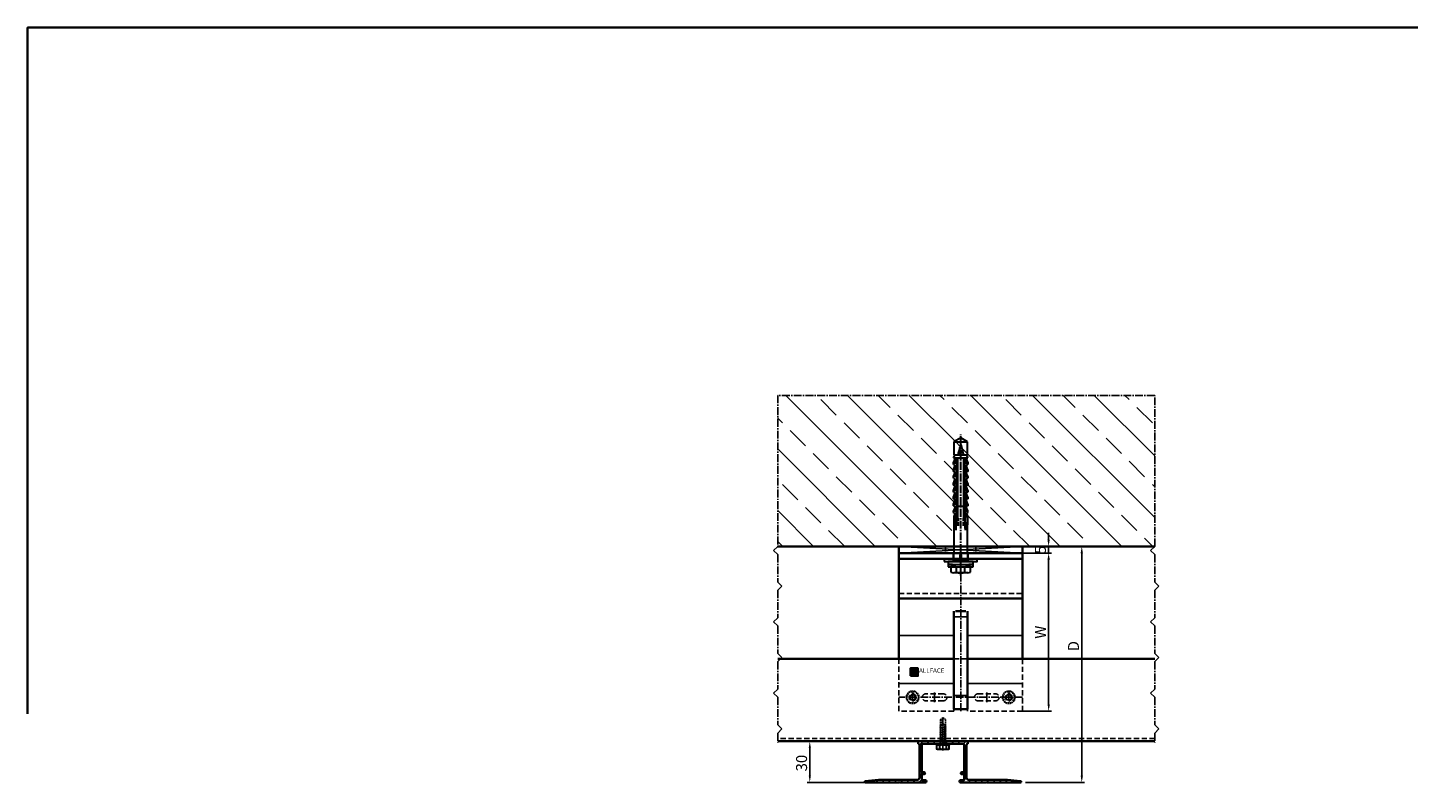
# Model space of a CAD drawing. Units: millimetres. Extents: x -5055 to 7732, y -1485 to 4051.
# Drawn here: x -768 to 237, y 1057 to 1607 of the extents above; entities that cross this region are included whole.
import ezdxf
from ezdxf.enums import TextEntityAlignment as Align

# ---------------------------------------------------------------- set-up
doc = ezdxf.new("R2010")
doc.units = ezdxf.units.MM
doc.header["$LTSCALE"] = 0.3
for name, pattern in [('MITTE2', [28.575, 19.05, -3.175, 3.175, -3.175]), ('VERDECKT2', [4.7625, 3.175, -1.5875]), ('VERDECKTX2', [19.05, 12.7, -6.35])]:
    doc.linetypes.add(name, pattern=pattern)
doc.layers.get('0').update_dxf_attribs({"color": 9, "lineweight": 35})
doc.layers.get('Defpoints').update_dxf_attribs({"color": 255})
for name, color, linetype, lineweight in [('Allface-Accessories', 200, 'Continuous', 30), ('Allface-Alu-Profiles', 7, 'Continuous', 35), ('Allface-Building', 5, 'Continuous', 35), ('Allface-Dimension', 94, 'Continuous', 25), ('Allface-Hidden', 54, 'VERDECKT2', 25), ('Allface-Plastics', 30, 'Continuous', 35)]:
    doc.layers.add(name, color=color, linetype=linetype, lineweight=lineweight)
for name, color, linetype in [('Allface-Alu-Profiles-hidden', 253, 'VERDECKTX2'), ('Allface-Centerlines', 1, 'MITTE2'), ('Allface-Hatch', 4, 'Continuous')]:
    doc.layers.add(name, color=color, linetype=linetype)
doc.styles.add('Allface-dwg', font='isocp2.shx')
doc.styles.add('Allfacetitle', font='ARIAL.TTF', dxfattribs={"width": 1.4})
doc.dimstyles.new('ALLFACE 1-2', dxfattribs={"dimscale": 2, "dimtxt": 4, "dimasz": 2.5, "dimexe": 1, "dimexo": 0, "dimgap": 1, "dimtad": 1, "dimrnd": 0.05, "dimtxsty": 'Allface-dwg', "dimcen": 2.5, "dimclrd": 256, "dimclre": 256, "dimclrt": 256, "dimazin": 2, "dimtp": 0.25, "dimtm": 0.25, "dimtfac": 0.7, "dimtmove": 0, "dimatfit": 2, "dimldrblk": 'DOTSMALL', "dimfxl": 0, "dimtolj": 2, "dimlwd": -1, "dimlwe": -1, "dimarcsym": 0})

# ---------------------------------------------------------------- blocks, each defined once
blk = doc.blocks.new('Fischer SXS10x80 F US')
at = {"color": 7, "linetype": 'Continuous'}
for p, q in [((-87.1, 5), (-90, 0)), ((-90, 0), (-87.1, -5)), ((-77.8, 5), (-87.1, 5)), ((-87.1, -5), (-87.1, 5)), ((-85.2, 0), (-77.8, 2)), ((-85.2, 0), (-77.8, -2)), ((-82.8, 1.1), (-83.2, 0.4)), ((-83.2, 0.4), (-82.9, -0.6)), ((-82.5, 0.5), (-82.8, 1.1)), ((-82.5, -1.2), (-82.8, 1.1)), ((-82.1, -0.8), (-82.5, 0.5)), ((-79.8, 1.9), (-80.2, 1.2)), ((-80.2, 1.2), (-79.4, -1.4)), ((-79.5, 1.3), (-79.8, 1.9)), ((-79.8, 1.9), (-79.1, -2)), ((-78.7, -1.6), (-79.5, 1.3)), ((-77.8, 4), (-75.6, 5.2)), ((-77.8, -4), (-77.8, 4)), ((-75.6, -5.3), (-75.6, 5.2)), ((-74.9, 4), (-71.8, 5.2)), ((-40.3, 3), (-74.8, 3)), ((-74.8, 2), (-29.8, 2)), ((-73.9, 3.6), (-71.8, 3.6)), ((-71.8, 3.6), (-71.8, 5.2)), ((-71.8, 5.2), (-70.6, 5.2)), ((-66.8, 5.2), (-69.9, 4)), ((-69.3, 3), (-69.3, 2)), ((-68.9, 3.6), (-66.8, 3.6)), ((-68.3, 2), (-68.3, 3)), ((-66.8, 3.6), (-66.8, 5.2)), ((-66.8, 5.2), (-65.6, 5.2)), ((-61.8, 5.2), (-64.9, 4)), ((-63.9, 3.6), (-61.8, 3.6)), ((-61.8, 3.6), (-61.8, 5.2)), ((-61.8, 5.2), (-60.6, 5.2)), ((-56.8, 5.2), (-59.9, 4)), ((-58.9, 3.6), (-56.8, 3.6)), ((-56.8, 3.6), (-56.8, 5.2)), ((-56.8, 5.2), (-55.6, 5.2)), ((-55.3, 3), (-55.3, 2)), ((-51.8, 5.2), (-54.9, 4)), ((-54.3, 2), (-54.3, 3)), ((-53.9, 3.6), (-51.8, 3.6)), ((-51.8, 3.6), (-51.8, 5.2)), ((-51.8, 5.2), (-50.6, 5.2)), ((-46.8, 5.2), (-49.9, 4)), ((-48.9, 3.6), (-46.8, 3.6)), ((-46.8, 3.6), (-46.8, 5.2)), ((-46.8, 5.2), (-45.6, 5.2)), ((-41.8, 5.2), (-44.9, 4)), ((-43.9, 3.6), (-41.8, 3.6)), ((-41.8, 3.6), (-41.8, 5.2)), ((-41.8, 5.2), (-40.6, 5.2)), ((-41.3, 3), (-41.3, 2)), ((-40.4, -2), (-40.4, 2)), ((-40.3, 2), (-40.3, 3)), ((-36.8, 5.2), (-39.9, 4)), ((-38.9, 3.6), (-36.8, 3.6)), ((-35.6, 5.2), (-36.8, 5.2)), ((-36.8, 3.6), (-36.8, 5.2)), ((-34.8, 4.2), (-32.8, 5.1)), ((-32.8, 3.4), (-32.8, 5.1)), ((-32.8, 5.1), (-32.8, 3.6)), ((-32.8, 5.1), (-32, 5.1)), ((-27.8, 3.6), (-32.8, 3.4)), ((-32, 5.1), (-32, 5)), ((-32, 5), (-27.8, 5)), ((-30.8, 2), (-30.8, 1.2)), ((-30.3, 3), (-27.8, 3)), ((-29.8, 2.7), (-29.8, 1.2)), ((-27.8, 5.1), (-27.8, 1.2)), ((-26.8, 5.1), (-27.8, 5.1)), ((-26.8, 1.2), (-26.8, 5.1)), ((-5.8, 5), (-26.8, 5)), ((-26.8, 3.6), (-22.9, 3.6)), ((-22.9, 3.6), (-26.8, 3)), ((-3.7, 5.5), (-6.3, 5)), ((-6.3, 5), (-1, 5)), ((0, 0), (-6.3, 0)), ((-6.2, 0.1), (-3.7, 0.4)), ((-0.1, 5.5), (-3.7, 5.5)), ((-3.7, 0.4), (-1, 0.4)), ((-1, 0.4), (-1, 5)), ((-1, 0.4), (0, 0.1)), ((0, 9.2), (0, -9.2)), ((2.2, 9.2), (0, 9.2)), ((2.2, -9.2), (2.2, 9.2)), ((2.2, 9.2), (2.2, 6)), ((3.8, 9.2), (2.2, 9.2)), ((3.8, -9.2), (3.8, 9.2)), ((7.8, 7.2), (3.8, 7.2)), ((3.8, 7.2), (3.8, 3.5)), ((3.8, -3.5), (3.8, 3.5)), ((7.8, 3.1), (3.8, 3.1)), ((8.3, 5.1), (8.3, -5.1)), ((-87.1, -5), (-77.8, -5)), ((-82.9, -0.6), (-82.5, -1.2)), ((-82.5, -1.2), (-82.1, -0.8)), ((-79.4, -1.4), (-79.1, -2)), ((-79.1, -2), (-78.7, -1.6)), ((-75.6, -5.3), (-77.8, -4)), ((-71.8, -5.3), (-74.9, -4)), ((-29.8, -2), (-74.8, -2)), ((-74.8, -3), (-40.3, -3)), ((-71.8, -3.6), (-73.9, -3.6)), ((-71.8, -5.3), (-71.8, -3.6)), ((-70.6, -5.3), (-71.8, -5.3)), ((-66.8, -5.3), (-69.9, -4)), ((-69.3, -2), (-69.3, -3)), ((-68.9, -3.6), (-66.8, -3.6)), ((-68.3, -3), (-68.3, -2)), ((-66.8, -3.6), (-66.8, -5.3)), ((-65.6, -5.3), (-66.8, -5.3)), ((-61.8, -5.3), (-64.9, -4)), ((-61.8, -3.6), (-63.9, -3.6)), ((-61.8, -3.6), (-61.8, -5.3)), ((-60.6, -5.3), (-61.8, -5.3)), ((-56.8, -5.3), (-59.9, -4)), ((-56.8, -3.6), (-58.9, -3.6)), ((-56.8, -5.3), (-56.8, -3.6)), ((-55.6, -5.3), (-56.8, -5.3)), ((-55.3, -3), (-55.3, -2)), ((-51.8, -5.3), (-54.9, -4)), ((-54.3, -2), (-54.3, -3)), ((-51.8, -3.6), (-53.9, -3.6)), ((-51.8, -3.6), (-51.8, -5.3)), ((-50.6, -5.3), (-51.8, -5.3)), ((-46.8, -5.3), (-49.9, -4)), ((-46.8, -3.6), (-48.9, -3.6)), ((-46.8, -5.3), (-46.8, -3.6)), ((-45.6, -5.3), (-46.8, -5.3)), ((-41.8, -5.3), (-44.9, -4)), ((-41.8, -3.6), (-43.9, -3.6)), ((-41.8, -3.6), (-41.8, -5.3)), ((-40.6, -5.3), (-41.8, -5.3)), ((-41.3, -3), (-41.3, -2)), ((-40.3, -3), (-40.3, -2)), ((-39.9, -4), (-36.8, -5.3)), ((-36.8, -3.6), (-38.9, -3.6)), ((-36.8, -5.3), (-36.8, -3.6)), ((-35.6, -5.3), (-36.8, -5.3)), ((-34.8, -4.2), (-32.8, -5.1)), ((-32.8, -3.6), (-33.9, -3.6)), ((-27.8, -3.6), (-32.8, -3.4)), ((-32.8, -5.1), (-32.8, -3.6)), ((-32.8, -5.1), (-32, -5.1)), ((-32, -5.1), (-32, -5)), ((-32, -5), (-27.8, -5)), ((-30.8, -1.2), (-30.8, -2)), ((-30.3, -3), (-27.8, -3)), ((-29.8, -1.2), (-29.8, -2.7)), ((-27.8, -1.2), (-27.8, -5.1)), ((-27.8, -5.1), (-26.8, -5.1)), ((-26.8, -5.1), (-26.8, -1.2)), ((-22.9, -3.6), (-26.8, -3)), ((-26.8, -3.6), (-22.9, -3.6)), ((-26.8, -5), (-5.8, -5)), ((-6.3, -5), (-3.7, -5.5)), ((-1, -5), (-6.3, -5)), ((-3.7, -0.4), (-6.2, -0.1)), ((-1, -0.4), (-3.7, -0.4)), ((-3.7, -5.5), (-0.1, -5.5)), ((0, -0.1), (-1, -0.4)), ((-1, -5), (-1, -0.4)), ((0, -9.2), (2.2, -9.2)), ((2.2, -6), (2.2, -9.2)), ((2.2, -9.2), (3.8, -9.2)), ((7.8, -3.1), (3.8, -3.1)), ((3.8, -3.5), (3.8, -7.2)), ((3.8, -7.2), (7.8, -7.2))]:
    blk.add_line(p, q, dxfattribs=at)
at = {"color": 1, "linetype": 'MITTE2'}
blk.add_line((10.3, 0), (-92.8, 0), dxfattribs=at)
at = {"color": 7, "linetype": 'Continuous'}
for centre, radius, start, end in [((-73.9, 5.2), 1.62, 180, 270), ((-74.8, 2.5), 0.5, 90, 270), ((-68.9, 5.2), 1.62, 180, 270), ((-63.9, 5.2), 1.62, 180, 270), ((-58.9, 5.2), 1.62, 180, 270), ((-53.9, 5.2), 1.62, 180, 270), ((-48.9, 5.2), 1.62, 180, 270), ((-43.9, 5.2), 1.62, 180, 270), ((-38.9, 5.2), 1.62, 180, 270), ((-35.3, -53.8), 57, 84.9702, 95.0298), ((-32.8, 6.4), 3.01, 203.3929, 270.7066), ((-30.3, 2.5), 0.5, 0, 90), ((-6.2, 0), 0.1, 96.9808, 263.0192), ((-1, 6), 1, 270, 0), ((3.8, 5.1), 4.48, 332.6823, 27.3177), ((-1.4, 0), 9.71, 341.5289, 18.4711), ((-73.9, -5.3), 1.62, 90, 180), ((-74.8, -2.5), 0.5, 90, 270), ((-68.9, -5.3), 1.62, 90, 180), ((-63.9, -5.3), 1.62, 90, 180), ((-58.9, -5.3), 1.62, 90, 180), ((-53.9, -5.3), 1.62, 90, 180), ((-48.9, -5.3), 1.62, 90, 180), ((-43.9, -5.3), 1.62, 90, 180), ((-38.9, -5.3), 1.62, 90, 180), ((-35.3, 53.8), 57, 264.9702, 275.0298), ((-32.8, -6.4), 3.01, 89.2934, 156.6071), ((-30.3, -2.5), 0.5, 270, 0), ((-1, -6), 1, 0, 90), ((3.8, -5.1), 4.48, 332.6823, 27.3177)]:
    blk.add_arc(centre, radius, start, end, dxfattribs=at)
blk = doc.blocks.new('*D64')
at = {"layer": 'Allface-Dimension', "transparency": 16777216}
for p, q in [((-25, 1233.9), (-25, 1238.9)), ((-44, 1228.9), (-23, 1228.9)), ((-25, 1223.9), (-25, 1228.9)), ((-44, 1223.9), (-23, 1223.9)), ((-25, 1218.9), (-25, 1213.9))]:
    blk.add_line(p, q, dxfattribs=at)
for points in [[(-25.9, 1233.9), (-24.2, 1233.9), (-25, 1228.9)], [(-25.9, 1218.9), (-24.2, 1218.9), (-25, 1223.9)]]:
    blk.add_solid(points, dxfattribs=at)
at = {"layer": 'Defpoints', "color": 0, "transparency": 16777216}
for p in [(-44, 1228.9), (-25, 1228.9), (-44, 1223.9)]:
    blk.add_point(p, dxfattribs=at)
at = {"layer": 'Allface-Dimension', "transparency": 16777216, "insert": (-31, 1226.4), "char_height": 8, "attachment_point": 5, "rotation": 90, "style": 'Allface-dwg'}
blk.add_mtext('\\A2;5', dxfattribs=at)
blk = doc.blocks.new('_DotSmall')
at = {"color": 0, "linetype": 'ByBlock', "const_width": 0.5}
blk.add_lwpolyline([(-0.0625, 0, 1), (0.0625, 0, 1)], format="xyb", close=True, dxfattribs=at)
blk = doc.blocks.new('*D62')
at = {"layer": 'Allface-Dimension', "transparency": 16777216}
for p, q in [((-35.8, 1223.9), (-23, 1223.9)), ((-25, 1218.9), (-25, 1113.9)), ((-44, 1108.9), (-23, 1108.9))]:
    blk.add_line(p, q, dxfattribs=at)
for points in [[(-25.8, 1218.9), (-24.1, 1218.9), (-25, 1223.9)], [(-25.8, 1113.9), (-24.1, 1113.9), (-25, 1108.9)]]:
    blk.add_solid(points, dxfattribs=at)
at = {"layer": 'Defpoints', "color": 0, "transparency": 16777216}
for p in [(-35.8, 1223.9), (-44, 1108.9), (-25, 1108.9)]:
    blk.add_point(p, dxfattribs=at)
at = {"layer": 'Allface-Dimension', "transparency": 16777216, "insert": (-31, 1166.4), "char_height": 8, "attachment_point": 5, "rotation": 90, "style": 'Allface-dwg'}
blk.add_mtext('\\A2;W', dxfattribs=at)
blk = doc.blocks.new('*D63')
at = {"layer": 'Allface-Dimension', "transparency": 16777216}
for p, q in [((-180.4, 1086.9), (-200.9, 1086.9)), ((-198.9, 1061.9), (-198.9, 1081.9)), ((-158.4, 1056.9), (-200.9, 1056.9))]:
    blk.add_line(p, q, dxfattribs=at)
for points in [[(-199.7, 1081.9), (-198.1, 1081.9), (-198.9, 1086.9)], [(-199.7, 1061.9), (-198.1, 1061.9), (-198.9, 1056.9)]]:
    blk.add_solid(points, dxfattribs=at)
at = {"layer": 'Defpoints', "color": 0, "transparency": 16777216}
for p in [(-198.9, 1086.9), (-180.4, 1086.9), (-158.4, 1056.9)]:
    blk.add_point(p, dxfattribs=at)
at = {"layer": 'Allface-Dimension', "transparency": 16777216, "insert": (-204.9, 1071), "char_height": 8, "attachment_point": 5, "rotation": 90, "style": 'Allface-dwg'}
blk.add_mtext('\\A2;30', dxfattribs=at)
blk = doc.blocks.new('*D65')
at = {"layer": 'Allface-Dimension', "transparency": 16777216}
for p, q in [((7.8, 1228.9), (-2.9, 1228.9)), ((-0.9, 1061.9), (-0.9, 1223.9)), ((-41.9, 1056.9), (1.1, 1056.9))]:
    blk.add_line(p, q, dxfattribs=at)
for points in [[(-1.7, 1223.9), (0, 1223.9), (-0.9, 1228.9)], [(-1.7, 1061.9), (0, 1061.9), (-0.9, 1056.9)]]:
    blk.add_solid(points, dxfattribs=at)
at = {"layer": 'Defpoints', "color": 0, "transparency": 16777216}
for p in [(-0.9, 1228.9), (7.8, 1228.9), (-41.9, 1056.9)]:
    blk.add_point(p, dxfattribs=at)
at = {"layer": 'Allface-Dimension', "transparency": 16777216, "insert": (-6.9, 1156.2), "char_height": 8, "attachment_point": 5, "rotation": 90, "style": 'Allface-dwg'}
blk.add_mtext('\\A2;D', dxfattribs=at)
blk = doc.blocks.new('SLS48x19_bohr_fv')
for p, q in [((-5, 0.6), (-4.6, 0.8)), ((-5, 0.6), (5, 0.6)), ((-5, 0), (-5, 0.6)), ((-5, 0), (5, 0)), ((-4.6, 3.5), (-4, 3.8)), ((-4.6, 0.8), (-4.6, 3.5)), ((-4, 3.8), (4, 3.8)), ((-2.3, 0.8), (-2.3, 3.5)), ((2.3, 0.8), (2.3, 3.5)), ((2.3, 0.8), (2.3, 3.3)), ((4.6, 3.5), (4, 3.8)), ((4.6, 0.8), (4.6, 3.5)), ((4.6, 0.8), (4.6, 3.3)), ((5, 0.6), (4.6, 0.8)), ((5, 0), (5, 0.6)), ((-2.4, -0.6), (0, -0.2)), ((-2.4, -0.6), (-1.8, -0.3)), ((-1.8, -1), (-2.4, -0.6)), ((-2.4, -2.3), (2.4, -1.5)), ((-1.8, -2), (-2.4, -2.3)), ((-2.4, -2.3), (-1.8, -2.6)), ((-2.4, -4), (2.4, -3.1)), ((-2.4, -4), (-1.8, -3.6)), ((-1.8, -4.3), (-2.4, -4)), ((-2.4, -5.7), (2.4, -4.8)), ((-1.8, -5.3), (-2.4, -5.7)), ((-2.4, -5.7), (-1.8, -6)), ((-2.4, -7.4), (2.4, -6.5)), ((-2.4, -7.4), (-1.8, -7)), ((-1.8, -7.7), (-2.4, -7.4)), ((-2.4, -9.1), (2.4, -8.2)), ((-1.8, -8.7), (-2.4, -9.1)), ((-2.4, -9.1), (-1.8, -9.4)), ((-2.4, -10.8), (2.4, -9.9)), ((-1.8, -0.3), (-1.8, 0)), ((-1.8, -0.3), (0, -0.2)), ((-1.8, -1), (0, -0.2)), ((-1.8, -2), (-1.8, -1)), ((-1.8, -2), (1.8, -1.1)), ((-1.8, -2.6), (1.8, -1.8)), ((-1.8, -3.6), (-1.8, -2.6)), ((-1.8, -3.6), (1.8, -2.8)), ((-1.8, -4.3), (1.8, -3.5)), ((-1.8, -4.3), (-1.8, -5.3)), ((-1.8, -5.3), (1.8, -4.5)), ((-1.8, -6), (1.8, -5.2)), ((-1.8, -7), (-1.8, -6)), ((-1.8, -7), (1.8, -6.2)), ((-1.8, -7.7), (1.8, -6.9)), ((-1.8, -8.7), (-1.8, -7.7)), ((-1.8, -8.7), (1.8, -7.9)), ((-1.8, -9.4), (1.8, -8.6)), ((-1.8, -10.4), (-1.8, -9.4)), ((-1.8, -10.4), (1.8, -9.6)), ((1.8, -1.1), (1.8, 0)), ((1.8, -1.1), (2.4, -1.5)), ((2.4, -1.5), (1.8, -1.8)), ((1.8, -2.8), (1.8, -1.8)), ((2.4, -3.1), (1.8, -2.8)), ((1.8, -3.5), (2.4, -3.1)), ((1.8, -4.5), (1.8, -3.5)), ((1.8, -4.5), (2.4, -4.8)), ((2.4, -4.8), (1.8, -5.2)), ((1.8, -6.2), (1.8, -5.2)), ((2.4, -6.5), (1.8, -6.2)), ((1.8, -6.9), (2.4, -6.5)), ((1.8, -7.9), (1.8, -6.9)), ((1.8, -7.9), (2.4, -8.2)), ((2.4, -8.2), (1.8, -8.6)), ((1.8, -9.6), (1.8, -8.6)), ((2.4, -9.9), (1.8, -9.6)), ((1.8, -10.3), (2.4, -9.9)), ((-2.4, -10.8), (-1.8, -10.4)), ((-1.8, -11.1), (-2.4, -10.8)), ((-2.4, -12.5), (2.4, -11.6)), ((-1.8, -12.1), (-2.4, -12.5)), ((-2.4, -12.5), (-1.8, -12.8)), ((-2, -14.1), (2.4, -13.3)), ((-1.8, -14), (-2, -14.1)), ((-2, -14.1), (-1.8, -14.2)), ((-1.8, -11.1), (1.8, -10.3)), ((-1.8, -12.1), (-1.8, -11.1)), ((-1.8, -12.1), (1.8, -11.3)), ((-1.8, -12.8), (1.8, -12)), ((-1.8, -14), (-1.8, -12.8)), ((-1.8, -14), (1.8, -13)), ((-1.8, -14.2), (1.8, -13.7)), ((-1.8, -14.5), (-1.8, -14.2)), ((-1.8, -17.8), (-1.8, -14.5)), ((1.8, -14.5), (-1.8, -14.5)), ((0, -19), (-1.8, -17.8)), ((0, -19), (1.8, -14.5)), ((0, -19), (1.8, -17.8)), ((0.1, -18.7), (1.8, -17.6)), ((1.8, -11.3), (1.8, -10.3)), ((1.8, -11.3), (2.4, -11.6)), ((2.4, -11.6), (1.8, -12)), ((1.8, -13), (1.8, -12)), ((2.4, -13.3), (1.8, -13)), ((1.8, -13.7), (2.4, -13.3)), ((1.8, -17.8), (1.8, -13.7))]:
    blk.add_line(p, q)
for centre, radius, start, end in [((-3.5, 1.6), 2.2, 58.2882, 121.7118), ((-3.5, -4.1), 5.03, 76.7228, 103.2772), ((0, -4.5), 8.25, 73.7496, 106.2504), ((0, -14.4), 15.3, 81.3353, 98.6647), ((3.5, 1.6), 2.2, 58.2882, 121.7118), ((3.5, -4.1), 5.03, 76.7228, 103.2772)]:
    blk.add_arc(centre, radius, start, end)
at = {"layer": 'Allface-Centerlines'}
blk.add_line((0, -19.2), (0, 4.8), dxfattribs=at)
at = {"layer": 'Allface-Dimension', "style": 'Allface-dwg'}
blk.add_attdef('DIMENSION', (-4.2, 1.5), '', height=1.5, dxfattribs=at)

msp = doc.modelspace()

# ---------------------------------------------------------------- hatches: boundary and pattern name
h = msp.add_hatch(color=250)
h.paths.add_polyline_path([(-124.65949, 1140.08426), (-125.65949, 1140.08426), (-125.65949, 1136.93426), (-121.15949, 1136.93426), (-121.15949, 1134.58426), (-120.15949, 1134.58426), (-120.15949, 1137.73426), (-124.65949, 1137.73426)])
h.paths.add_polyline_path([(-120.15949, 1138.38426), (-124.15949, 1138.38426), (-124.15949, 1139.03426), (-120.15949, 1139.03426), (-120.15949, 1140.08426), (-124.65949, 1140.08426), (-124.65949, 1137.73426), (-120.15949, 1137.73426)])
h.paths.add_polyline_path([(-120.15949, 1139.03426), (-124.15949, 1139.03426), (-124.15949, 1138.38426), (-120.15949, 1138.38426)], flags=17)
h.paths.add_polyline_path([(-121.15949, 1136.93426), (-125.65949, 1136.93426), (-125.65949, 1136.28426), (-121.65949, 1136.28426), (-121.65949, 1135.63426), (-125.65949, 1135.63426), (-125.65949, 1134.58426), (-121.15949, 1134.58426)], flags=17)
h.paths.add_polyline_path([(-121.65949, 1136.28426), (-125.65949, 1136.28426), (-125.65949, 1135.63426), (-121.65949, 1135.63426)], flags=16)
at = {"layer": 'Allface-Hatch'}
h = msp.add_hatch(dxfattribs=at)
h.set_pattern_fill('ANSI33', color=256, scale=5, angle=90, style=0)
h.paths.add_polyline_path([(52.28206, 1338.92622), (-222.25712, 1338.92622), (-222.25712, 1228.92622), (-94.0276, 1228.92622), (-94.0276, 1244.72622), (-94.1276, 1244.72622), (-94.1276, 1245.72622), (-94.0276, 1245.72622), (-94.0276, 1249.89622), (-94.13828, 1249.89622), (-94.13828, 1250.69622), (-93.21053, 1252.71933, 0.1109659765), (-94.2776, 1253.49622), (-94.2776, 1254.74622), (-92.99621, 1257.87056, 0.231096634), (-94.2776, 1258.49622), (-94.2776, 1259.74622), (-92.99834, 1262.87328, 0.2305359266), (-94.2776, 1263.49622), (-94.2776, 1264.74622), (-92.99621, 1267.87056, 0.231096634), (-94.2776, 1268.49622), (-94.2776, 1269.74622), (-92.99834, 1272.87328, 0.2305359266), (-94.2776, 1273.49622), (-94.2776, 1274.74622), (-92.99621, 1277.87056, 0.231096634), (-94.2776, 1278.49622), (-94.2776, 1279.74622), (-92.99834, 1282.87328, 0.2305359266), (-94.2776, 1283.49622), (-94.2776, 1284.74622), (-92.99621, 1287.87056, 0.231096634), (-94.2776, 1288.49622), (-94.2776, 1289.74622), (-92.99834, 1292.87328, 0.2305359266), (-94.2776, 1293.49622), (-92.9926, 1295.72622), (-91.01042, 1295.72622), (-90.73953, 1296.73719), (-91.03116, 1297.01699), (-90.59747, 1297.26738), (-89.84386, 1300.07987), (-90.22731, 1300.44777), (-89.65707, 1300.777), (-89.0276, 1303.12622), (-89.0276, 1305.03947), (-94.0276, 1305.03947), (-89.0276, 1307.92622), (-89.0276, 1307.92622), (-84.0276, 1305.03947), (-89.0276, 1305.03947), (-89.0276, 1303.12622), (-88.45578, 1300.99218), (-87.93914, 1300.76819), (-88.33188, 1300.52975), (-87.65194, 1297.99218), (-87.13529, 1297.76819), (-87.52803, 1297.52975), (-87.04477, 1295.72622), (-85.0626, 1295.72622), (-83.7776, 1293.49622, 0.2305359266), (-85.05685, 1292.87328), (-83.7776, 1289.74622), (-83.7776, 1288.49622, 0.231096634), (-85.05898, 1287.87056), (-83.7776, 1284.74622), (-83.7776, 1283.49622, 0.2305359266), (-85.05685, 1282.87328), (-83.7776, 1279.74622), (-83.7776, 1278.49622, 0.231096634), (-85.05898, 1277.87056), (-83.7776, 1274.74622), (-83.7776, 1273.49622, 0.2305359266), (-85.05685, 1272.87328), (-83.7776, 1269.74622), (-83.7776, 1268.49622, 0.231096634), (-85.05898, 1267.87056), (-83.7776, 1264.74622), (-83.7776, 1263.49622, 0.2305359266), (-85.05685, 1262.87328), (-83.7776, 1259.74622), (-83.7776, 1258.49622, 0.2310965757), (-85.05898, 1257.87056), (-83.7776, 1254.74622), (-83.7776, 1254.74622), (-83.7776, 1253.49622, 0.1109660065), (-84.84466, 1252.71933), (-83.91692, 1250.69622), (-83.91692, 1250.69622), (-83.91692, 1249.89622), (-84.0276, 1249.89622), (-84.0276, 1245.72622), (-83.9276, 1245.72622), (-83.9276, 1244.72622), (-84.0276, 1244.72622), (-84.0276, 1228.92622), (-44.0276, 1228.92622), (52.28206, 1228.92622)])
h = msp.add_hatch(dxfattribs=at)
h.set_pattern_fill('ANSI31', color=256, style=0)
h.paths.add_polyline_path([(-103.43826, 1086.63199), (-103.94787, 1086.92622), (-119.93826, 1086.92622), (-119.93826, 1085.12622, -0.4142135624), (-119.13826, 1084.32622), (-119.13826, 1060.22622, -0.4142135624), (-120.63826, 1058.72622), (-133.69387, 1058.72622, 0.8164965809), (-134.18377, 1058.72622), (-148.93729, 1058.72622), (-158.49051, 1057.92348, 0.9489746521), (-158.43826, 1056.92622), (-134.18377, 1056.92622, -0.8164965809), (-133.69387, 1056.92622), (-114.73826, 1056.92622, 1), (-114.73826, 1058.52622), (-117.33826, 1058.52622), (-117.33826, 1062.92622), (-115.73826, 1062.92622, 1.1428571429), (-115.73826, 1064.32622), (-117.33826, 1064.32622), (-117.33826, 1084.42622, -0.4142135624), (-116.83826, 1084.92622), (-113.93826, 1084.92622), (-113.93826, 1085.12622), (-107.93826, 1085.12622), (-107.93826, 1084.92622), (-103.43826, 1084.92622)])
h.paths.add_polyline_path([(-83.93826, 1086.92622), (-100.43826, 1086.92622), (-100.43826, 1086.4784), (-99.83826, 1086.13199), (-100.43826, 1085.78558), (-100.43826, 1084.92622), (-95.93826, 1084.92622), (-95.93826, 1085.12622), (-89.93826, 1085.12622), (-89.93826, 1084.92622), (-87.03826, 1084.92622, -0.4142135624), (-86.53826, 1084.42622), (-86.53826, 1064.32622), (-88.13826, 1064.32622, 1.1428571429), (-88.13826, 1062.92622), (-86.53826, 1062.92622), (-86.53826, 1058.52622), (-89.13826, 1058.52622, 1), (-89.13826, 1056.92622), (-70.18377, 1056.92622, -0.8164965809), (-69.69387, 1056.92622), (-45.43826, 1056.92622, 0.9489746521), (-45.386, 1057.92348), (-54.93922, 1058.72622), (-69.69387, 1058.72622, 0.8164965809), (-70.18377, 1058.72622), (-83.23826, 1058.72622, -0.4142135624), (-84.73826, 1060.22622), (-84.73826, 1084.32622, -0.4142135624), (-83.93826, 1085.12622)])

# ---------------------------------------------------------------- linework, layer by layer
msp.add_lwpolyline([(3231.57816, 1106.94927), (3231.57816, 1606.94927), (-768.42184, 1606.94927), (-768.42184, 1106.94927)])
at = {"color": 6, "const_width": 0.3}
for points in [[(-121.15949, 1134.58426), (-121.15949, 1136.93426), (-125.65949, 1136.93426)], [(-125.65949, 1135.63426), (-121.65949, 1135.63426), (-121.65949, 1136.28426), (-125.65949, 1136.28426)], [(-124.65949, 1140.08426), (-124.65949, 1137.73426), (-120.15949, 1137.73426)], [(-120.15949, 1139.03426), (-124.15949, 1139.03426), (-124.15949, 1138.38426), (-120.15949, 1138.38426)]]:
    msp.add_lwpolyline(points, dxfattribs=at)
at = {"color": 250}
msp.add_lwpolyline([(-125.65949, 1134.58426), (-120.15949, 1134.58426), (-120.15949, 1140.08426), (-125.65949, 1140.08426)], close=True, dxfattribs=at)
at = {"layer": 'Allface-Accessories'}
msp.add_lwpolyline([(-101.0276, 1217.92622), (-77.0276, 1217.92622), (-77.0276, 1219.92622), (-101.0276, 1219.92622)], close=True, dxfattribs=at)
msp.add_lwpolyline([(-104.24822, 1081.45669), (-104.24822, 1084.12622), (-106.55762, 1084.12622), (-106.55762, 1081.45669), (-105.98523, 1081.12622), (-97.89241, 1081.12622), (-97.32002, 1081.45669), (-97.32002, 1084.12622), (-99.62942, 1084.12622), (-99.62942, 1081.45669)], dxfattribs=at)
for centre in [(-124.0276, 1118.92622), (-54.0276, 1118.92622)]:
    msp.add_circle(centre, 2, dxfattribs=at)
at = {"layer": 'Allface-Alu-Profiles'}
for p, q in [((-134.0276, 1146.92622), (-134.0276, 1223.92622)), ((-134.0276, 1223.92622), (-94.5276, 1223.92622)), ((-134.0276, 1219.92622), (-94.5276, 1219.92622)), ((-83.5276, 1223.92622), (-44.0276, 1223.92622)), ((-83.5276, 1219.92622), (-44.0276, 1219.92622)), ((-44.0276, 1223.92622), (-44.0276, 1146.92622)), ((-134.0276, 1190.85946), (-44.0276, 1190.85946)), ((-94.0276, 1110.29626), (-94.0276, 1181.78434)), ((-92.84116, 1181.78434), (-85.21404, 1181.78434)), ((-84.0276, 1110.29626), (-84.0276, 1181.78434)), ((-94.0276, 1146.92622), (-222.25712, 1146.92622)), ((52.28206, 1146.92622), (-84.0276, 1146.92622)), ((-94.0276, 1110.29626), (-84.0276, 1110.29626)), ((52.28206, 1086.92622), (-222.25712, 1086.92622))]:
    msp.add_line(p, q, dxfattribs=at)
msp.add_lwpolyline([(-89.13826, 1056.92622, -1), (-89.13826, 1058.52622), (-86.53826, 1058.52622), (-86.53826, 1062.92622), (-88.13826, 1062.92622, -1.1428571429), (-88.13826, 1064.32622), (-86.53826, 1064.32622), (-86.53826, 1084.42622, 0.4142135624), (-87.03826, 1084.92622), (-89.93826, 1084.92622), (-89.93826, 1085.12622), (-95.93826, 1085.12622), (-95.93826, 1084.92622), (-101.59241, 1084.92622, 0.8660265556), (-102.28523, 1084.92622), (-107.93826, 1084.92622), (-107.93826, 1085.12622), (-113.93826, 1085.12622), (-113.93826, 1084.92622), (-116.83826, 1084.92622, 0.4142135624), (-117.33826, 1084.42622), (-117.33826, 1064.32622), (-115.73826, 1064.32622, -1.1428571429), (-115.73826, 1062.92622), (-117.33826, 1062.92622), (-117.33826, 1058.52622), (-114.73826, 1058.52622, -1), (-114.73826, 1056.92622), (-133.69387, 1056.92622, 0.8164965809), (-134.18377, 1056.92622), (-158.43826, 1056.92622, -0.9690035171), (-158.46972, 1057.92523), (-148.93729, 1058.72622), (-134.18377, 1058.72622, -0.8164965809), (-133.69387, 1058.72622), (-120.63826, 1058.72622, 0.4142135624), (-119.13826, 1060.22622), (-119.13826, 1084.32622, 0.4142135624), (-119.93826, 1085.12622), (-119.93826, 1086.92622), (-83.93826, 1086.92622), (-83.93826, 1085.12622, 0.4142135624), (-84.73826, 1084.32622), (-84.73826, 1060.22622, 0.4142135624), (-83.23826, 1058.72622), (-70.18377, 1058.72622, -0.8164965809), (-69.69387, 1058.72622), (-54.93922, 1058.72622), (-45.40679, 1057.92523, -0.9690035171), (-45.43826, 1056.92622), (-69.69387, 1056.92622, 0.8164965809), (-70.18377, 1056.92622)], format="xyb", close=True, dxfattribs=at)
at = {"layer": 'Allface-Alu-Profiles-hidden'}
for p, q in [((-94.5276, 1223.92622), (-83.5276, 1223.92622)), ((-94.5276, 1223.92622), (-94.5276, 1219.92622)), ((-94.5276, 1219.92622), (-83.5276, 1219.92622)), ((-83.5276, 1223.92622), (-83.5276, 1219.92622)), ((-134.0276, 1194.55164), (-44.0276, 1194.55164)), ((-134.0276, 1108.92622), (-134.0276, 1146.92622)), ((-94.0276, 1146.92622), (-84.0276, 1146.92622)), ((-44.0276, 1146.92622), (-44.0276, 1108.92622)), ((-101.5276, 1121.42622), (-114.5276, 1121.42622)), ((-101.5276, 1116.42622), (-114.5276, 1116.42622)), ((-76.5276, 1121.42622), (-63.5276, 1121.42622)), ((-76.5276, 1116.42622), (-63.5276, 1116.42622)), ((-94.0276, 1108.92622), (-134.0276, 1108.92622)), ((-94.0276, 1108.92622), (-94.0276, 1110.29626)), ((-84.0276, 1108.92622), (-84.0276, 1110.29626)), ((-44.0276, 1108.92622), (-84.0276, 1108.92622)), ((52.28206, 1088.92622), (-222.25712, 1088.92622))]:
    msp.add_line(p, q, dxfattribs=at)
for points in [[(-94.46089, 1223.92622, -0.0025736718), (-94.35854, 1223.81059, -0.0025736718)], [(-86.82864, 1223.91832, -0.0001766935), (-86.82157, 1223.92622)]]:
    msp.add_lwpolyline(points, format="xyb", dxfattribs=at)
for centre in [(-124.0276, 1118.92622), (-54.0276, 1118.92622)]:
    msp.add_circle(centre, 2.55, dxfattribs=at)
for centre, start, end in [((-114.5276, 1118.92622), 90, 270), ((-101.5276, 1118.92622), 270, 90), ((-76.5276, 1118.92622), 90, 270), ((-63.5276, 1118.92622), 270, 90)]:
    msp.add_arc(centre, 2.5, start, end, dxfattribs=at)
at = {"layer": 'Allface-Building'}
msp.add_line((-222.25712, 1228.92622), (52.28206, 1228.92622), dxfattribs=at)
at = {"layer": 'Allface-Centerlines'}
for p, q in [((-89.0276, 1108.92622), (-89.0276, 1224.92622)), ((-44.0276, 1118.92622), (-134.0276, 1118.92622)), ((-124.0276, 1122.42622), (-124.0276, 1115.42622)), ((-108.0276, 1122.42622), (-108.0276, 1115.42622)), ((-70.0276, 1122.42622), (-70.0276, 1115.42622)), ((-54.0276, 1122.42622), (-54.0276, 1115.42622))]:
    msp.add_line(p, q, dxfattribs=at)
for points in [[(52.28206, 1228.92622), (52.28206, 1338.92622), (-222.25712, 1338.92622), (-222.25712, 1228.92622)], [(-222.25712, 1228.92622), (-225.25712, 1225.92622), (-222.25712, 1222.92622), (-222.25712, 1202.92622), (-219.25712, 1199.92622), (-222.25712, 1196.92622), (-222.25712, 1176.92622)], [(52.28206, 1228.92622), (49.28206, 1225.92622), (52.28206, 1222.92622), (52.28206, 1202.92622), (55.28206, 1199.92622), (52.28206, 1196.92622), (52.28206, 1176.92622)], [(-222.25712, 1176.92622), (-225.25712, 1173.92622), (-222.25712, 1170.92622), (-222.25712, 1150.92622), (-219.25712, 1147.92622), (-222.25712, 1144.92622), (-222.25712, 1124.92622)], [(52.28206, 1176.92622), (49.28206, 1173.92622), (52.28206, 1170.92622), (52.28206, 1150.92622), (55.28206, 1147.92622), (52.28206, 1144.92622), (52.28206, 1124.92622)], [(-222.25712, 1124.92622), (-225.25712, 1121.92622), (-222.25712, 1118.92622), (-222.25712, 1098.92622), (-219.25712, 1095.92622), (-222.25712, 1092.92622), (-222.25712, 1085.92622)], [(52.28206, 1124.92622), (49.28206, 1121.92622), (52.28206, 1118.92622), (52.28206, 1098.92622), (55.28206, 1095.92622), (52.28206, 1092.92622), (52.28206, 1085.92622)]]:
    msp.add_lwpolyline(points, dxfattribs=at)
at = {"layer": 'Allface-Hatch'}
for p, q in [((-134.0276, 1228.92622), (-44.0276, 1223.92622)), ((-44.0276, 1228.92622), (-134.0276, 1223.92622)), ((-94.0276, 1177.63432), (-84.0276, 1177.63432)), ((-134.0276, 1163.92622), (-94.0276, 1163.92622)), ((-84.0276, 1163.92622), (-44.0276, 1163.92622)), ((-94.0276, 1128.92622), (-134.0276, 1128.92622)), ((-44.0276, 1128.92622), (-84.0276, 1128.92622)), ((-94.0276, 1120.21078), (-84.0276, 1120.21078))]:
    msp.add_line(p, q, dxfattribs=at)
at = {"layer": 'Allface-Hidden'}
for p, q in [((-100.0276, 1223.92622), (-100.0276, 1228.92622)), ((-78.0276, 1223.92622), (-78.0276, 1228.92622))]:
    msp.add_line(p, q, dxfattribs=at)
for points in [[(-126.337, 1122.92622), (-128.6464, 1118.92622), (-126.337, 1114.92622), (-121.7182, 1114.92622), (-119.4088, 1118.92622), (-121.7182, 1122.92622)], [(-56.337, 1122.92622), (-58.6464, 1118.92622), (-56.337, 1114.92622), (-51.7182, 1114.92622), (-49.4088, 1118.92622), (-51.7182, 1122.92622)]]:
    msp.add_lwpolyline(points, close=True, dxfattribs=at)
for centre in [(-124.0276, 1118.92622), (-54.0276, 1118.92622)]:
    msp.add_circle(centre, 4.6188, dxfattribs=at)
at = {"layer": 'Allface-Plastics'}
msp.add_lwpolyline([(-134.0276, 1223.92622), (-44.0276, 1223.92622), (-44.0276, 1228.92622), (-134.0276, 1228.92622)], close=True, dxfattribs=at)

# ---------------------------------------------------------------- block references
at = {"layer": 'Allface-Accessories', "rotation": 270}
msp.add_blockref('Fischer SXS10x80 F US', (-89.0276, 1217.92622), dxfattribs=at)
at = {"layer": 'Allface-Hidden', "rotation": 180}
msp.add_blockref('SLS48x19_bohr_fv', (-101.93882, 1084.92622), dxfattribs=at)

# ---------------------------------------------------------------- texts
at = {"color": 7, "style": 'Allfacetitle', "width": 0.960763}
msp.add_text('ALLFACE', height=3.1, dxfattribs=at).set_placement((-119.34809, 1136.90321), (-100.84809, 1136.90321), align=Align.FIT)

# ---------------------------------------------------------------- dimensions: what is measured, and where the dimension line sits
at = {"layer": 'Allface-Dimension'}
for base, p1, p2, picture, middle in [((-25.03895, 1228.92622), (-44.0276, 1223.92622), (-44.0276, 1228.92622), '*D64', (-25.03895, 1226.42622)), ((-198.89708, 1086.92622), (-158.43826, 1056.92622), (-180.41109, 1086.92622), '*D63', (-198.89708, 1071.03421))]:
    dim = msp.add_linear_dim(base=base, p1=p1, p2=p2, angle=90, dimstyle='ALLFACE 1-2', dxfattribs=at)
    dim.commit()
    dim.dimension.update_dxf_attribs({"geometry": picture, "text_midpoint": middle, "dimtype": 160})
dim = msp.add_linear_dim(base=(-0.87794, 1228.92622), p1=(-41.89272, 1056.92622), p2=(7.82523, 1228.92622), angle=90, text='D', dimstyle='ALLFACE 1-2', dxfattribs=at)
dim.commit()
dim.dimension.update_dxf_attribs({"geometry": '*D65', "text_midpoint": (-0.87794, 1156.18038), "dimtype": 160})
dim = msp.add_linear_dim(base=(-24.97683, 1108.92622), p1=(-35.75775, 1223.92622), p2=(-44.0276, 1108.92622), angle=90, text='W', dimstyle='ALLFACE 1-2', dxfattribs=at)
dim.commit()
dim.dimension.update_dxf_attribs({"geometry": '*D62', "text_midpoint": (-30.97683, 1166.42622)})

doc.saveas('drawing.dxf')
